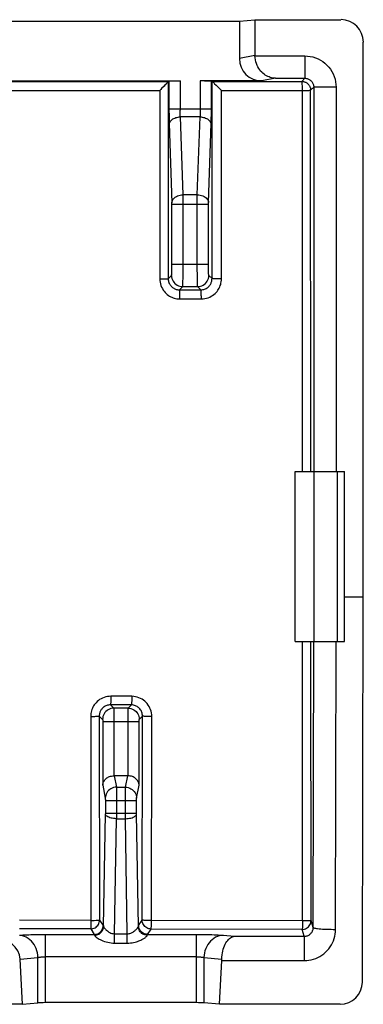
# Model space of a CAD drawing. Units: millimetres. Extents: x -11.4 to 10.7, y -22.7 to 21.7.
# Drawn here: x 3 to 10.7, y -22.7 to -0.7 of the extents above; entities that cross this region are included whole.
import ezdxf

# ---------------------------------------------------------------- set-up
doc = ezdxf.new("R2010")
doc.units = ezdxf.units.MM
doc.header["$LTSCALE"] = 16.335
doc.layers.get('0').update_dxf_attribs({"linetype": 'CONTINUOUS'})

msp = doc.modelspace()

# ---------------------------------------------------------------- linework, layer by layer
at = {"color": 7, "linetype": 'CONTINUOUS'}
for p, q in [((-8.575, -0.759), (7.925, -0.759)), ((7.925, -0.759), (8.275, -0.724)), ((7.925, -0.759), (7.925, -1.595)), ((8.275, -0.724), (10.2, -0.724)), ((8.275, -0.724), (8.275, -1.525)), ((10.7, -13.624), (10.7, -1.224)), ((-7.25, -2.094), (6.6, -2.094)), ((6.333, -2.107), (6.35, -2.098)), ((8.426, -2.094), (7.05, -2.094)), ((7.314, -2.105), (7.3, -2.098)), ((7.314, -2.105), (7.314, -2.106)), ((9.175, -10.824), (10.275, -10.824)), ((9.175, -14.624), (9.175, -10.824)), ((9.6, -14.624), (9.6, -10.824)), ((10.275, -14.624), (10.275, -10.824)), ((10.275, -13.624), (10.7, -13.624)), ((10.68, -22.235), (10.7, -13.624)), ((9.175, -14.624), (10.275, -14.624)), ((5.426, -17.624), (5.123, -17.624)), ((3.069, -22.733), (3.018, -21.725)), ((7.481, -22.733), (7.53, -21.755)), ((3.069, -22.733), (-3.719, -22.733)), ((3.069, -22.733), (3.417, -22.702)), ((6.959, -22.696), (3.59, -22.696)), ((7.481, -22.733), (7.133, -22.702)), ((10.18, -22.733), (7.481, -22.733))]:
    msp.add_line(p, q, dxfattribs=at)
at = {"color": 253, "linetype": 'CONTINUOUS'}
for p, q in [((8.275, -1.525), (7.925, -1.595)), ((8.275, -1.533), (9.391, -1.533)), ((9.391, -1.533), (9.391, -2.033)), ((-2.545, -2.11), (6.333, -2.107)), ((6.333, -2.107), (6.334, -6.515)), ((6.35, -2.098), (6.35, -2.765)), ((6.6, -2.094), (6.6, -2.743)), ((7.3, -2.765), (7.3, -2.098)), ((7.313, -6.512), (7.314, -2.105)), ((7.314, -2.106), (9.321, -2.103)), ((8.733, -2.033), (8.426, -2.094)), ((8.733, -2.033), (9.391, -2.033)), ((9.321, -2.103), (9.391, -2.033)), ((-2.47, -2.31), (6.144, -2.308)), ((6.144, -2.308), (6.145, -6.518)), ((7.525, -6.515), (7.527, -2.306)), ((7.527, -2.306), (9.349, -2.304)), ((9.349, -2.304), (9.373, -2.304)), ((9.373, -2.304), (9.449, -2.304)), ((9.449, -2.304), (9.458, -2.304)), ((9.521, -2.303), (9.591, -2.233)), ((9.521, -2.3), (9.521, -2.303)), ((9.523, -10.824), (9.521, -2.303)), ((10.091, -2.233), (9.591, -2.233)), ((9.591, -2.233), (9.591, -10.824)), ((10.091, -2.233), (10.091, -10.824)), ((7.3, -2.721), (6.35, -2.721)), ((6.35, -2.765), (6.351, -2.85)), ((6.351, -2.85), (6.352, -2.932)), ((7.298, -2.932), (7.299, -2.85)), ((7.299, -2.85), (7.3, -2.765)), ((6.352, -2.932), (6.353, -3.007)), ((7.045, -2.898), (6.605, -2.898)), ((6.666, -4.636), (6.605, -2.898)), ((6.984, -4.636), (7.045, -2.898)), ((7.234, -4.813), (7.296, -3.042)), ((6.416, -4.826), (6.416, -4.82)), ((6.416, -4.832), (6.416, -4.826)), ((6.416, -4.839), (6.416, -4.832)), ((6.416, -4.847), (6.416, -4.839)), ((6.984, -4.636), (6.666, -4.636)), ((6.666, -4.789), (6.666, -4.636)), ((6.666, -6.276), (6.666, -4.789)), ((6.984, -6.293), (6.983, -4.801)), ((7.233, -4.824), (7.234, -4.82)), ((7.233, -4.83), (7.233, -4.824)), ((7.233, -4.836), (7.233, -4.83)), ((7.233, -4.843), (7.233, -4.836)), ((6.416, -6.213), (6.416, -4.847)), ((6.416, -4.849), (7.233, -4.849)), ((7.233, -6.191), (7.233, -4.843)), ((6.416, -6.191), (7.233, -6.191)), ((6.416, -6.255), (6.416, -6.213)), ((6.416, -6.295), (6.416, -6.255)), ((6.665, -6.398), (6.666, -6.276)), ((6.985, -6.436), (6.984, -6.293)), ((7.233, -6.234), (7.233, -6.191)), ((7.234, -6.275), (7.233, -6.234)), ((7.234, -6.314), (7.234, -6.275)), ((7.235, -6.349), (7.234, -6.314)), ((6.145, -6.518), (6.217, -6.518)), ((6.217, -6.518), (6.259, -6.517)), ((6.259, -6.517), (6.293, -6.517)), ((6.334, -6.515), (6.408, -6.441)), ((6.663, -6.568), (6.664, -6.507)), ((6.664, -6.507), (6.665, -6.398)), ((6.986, -6.52), (6.985, -6.436)), ((6.987, -6.59), (6.986, -6.52)), ((7.313, -6.512), (7.242, -6.441)), ((7.446, -6.515), (7.399, -6.514)), ((7.525, -6.515), (7.446, -6.515)), ((6.585, -6.764), (6.658, -6.691)), ((6.585, -6.764), (7.063, -6.763)), ((6.658, -6.691), (6.992, -6.691)), ((7.063, -6.763), (6.992, -6.691)), ((6.596, -6.967), (7.075, -6.966)), ((10.12, -14.624), (10.12, -10.824)), ((9.341, -20.869), (9.339, -14.624)), ((9.529, -20.861), (9.525, -14.624)), ((9.58, -21.015), (9.59, -14.624)), ((10.08, -21.058), (10.09, -14.624)), ((5.508, -16.041), (5.041, -16.04)), ((5.041, -16.04), (5.115, -16.114)), ((5.517, -15.848), (5.048, -15.848)), ((5.435, -16.114), (5.508, -16.041)), ((5.435, -16.114), (5.115, -16.114)), ((5.115, -16.123), (5.115, -16.131)), ((5.115, -16.131), (5.115, -16.147)), ((5.115, -16.147), (5.116, -16.197)), ((5.116, -16.197), (5.116, -16.344)), ((5.433, -17.624), (5.434, -16.236)), ((5.434, -16.139), (5.435, -16.129)), ((5.434, -16.167), (5.434, -16.139)), ((5.434, -16.236), (5.434, -16.167)), ((4.598, -16.298), (4.604, -20.858)), ((4.791, -16.29), (4.865, -16.364)), ((4.791, -16.29), (4.798, -20.849)), ((4.866, -16.376), (4.866, -16.38)), ((4.866, -16.38), (4.866, -16.383)), ((4.866, -16.383), (4.866, -16.387)), ((4.866, -16.387), (4.866, -16.393)), ((4.866, -16.393), (4.866, -16.4)), ((4.866, -16.4), (4.866, -16.407)), ((4.866, -16.407), (4.866, -17.834)), ((4.866, -16.414), (5.683, -16.414)), ((5.116, -16.344), (5.116, -17.624)), ((5.683, -16.388), (5.684, -16.384)), ((5.683, -16.395), (5.683, -16.388)), ((5.683, -16.401), (5.683, -16.395)), ((5.683, -16.408), (5.683, -16.401)), ((5.683, -17.834), (5.683, -16.408)), ((5.685, -16.364), (5.757, -16.292)), ((5.75, -20.851), (5.757, -16.292)), ((5.958, -20.861), (5.966, -16.299)), ((5.123, -17.624), (5.174, -17.88)), ((5.375, -17.88), (5.426, -17.624)), ((4.866, -17.834), (4.924, -18.127)), ((5.174, -17.88), (5.375, -17.88)), ((5.174, -17.895), (5.175, -17.92)), ((5.175, -17.92), (5.175, -17.994)), ((5.175, -17.994), (5.176, -18.476)), ((5.374, -18.093), (5.375, -17.953)), ((5.625, -18.127), (5.683, -17.834)), ((4.925, -18.149), (4.926, -18.158)), ((4.926, -18.158), (4.926, -18.167)), ((4.926, -18.167), (4.926, -18.176)), ((4.926, -18.176), (5.624, -18.176)), ((4.926, -18.176), (4.926, -18.464)), ((5.374, -18.585), (5.374, -18.093)), ((5.624, -18.171), (5.624, -18.162)), ((5.624, -18.459), (5.624, -18.171)), ((4.885, -20.996), (4.926, -18.476)), ((4.926, -18.458), (5.624, -18.458)), ((4.926, -18.464), (4.926, -18.471)), ((4.926, -18.471), (4.926, -18.475)), ((5.176, -18.476), (5.175, -18.585)), ((5.624, -18.467), (5.624, -18.459)), ((5.624, -18.473), (5.624, -18.467)), ((5.665, -20.996), (5.624, -18.473)), ((5.134, -21.157), (5.175, -18.585)), ((5.175, -18.585), (5.374, -18.585)), ((5.416, -21.157), (5.374, -18.585)), ((4.604, -20.858), (3.008, -20.856)), ((4.798, -20.849), (4.879, -20.971)), ((5.67, -20.971), (5.75, -20.851)), ((9.341, -20.869), (5.958, -20.861)), ((9.58, -21.015), (9.529, -20.861)), ((4.598, -21.048), (3.008, -21.046)), ((4.598, -21.048), (4.679, -21.171)), ((5.87, -21.171), (5.95, -21.051)), ((9.329, -21.06), (5.95, -21.051)), ((9.379, -21.212), (9.329, -21.06)), ((3.474, -21.171), (3.59, -21.171)), ((3.59, -21.171), (4.679, -21.171)), ((3.59, -22.696), (3.59, -21.171)), ((5.134, -21.157), (5.416, -21.157)), ((5.134, -21.364), (5.134, -21.157)), ((5.416, -21.364), (5.416, -21.157)), ((6.959, -21.171), (6.959, -22.696)), ((7.566, -21.189), (7.82, -21.212)), ((7.82, -21.212), (9.379, -21.212)), ((9.379, -21.212), (9.379, -21.755)), ((5.134, -21.364), (5.416, -21.364)), ((3.018, -21.725), (3.417, -21.689)), ((3.417, -22.702), (3.417, -21.689)), ((6.959, -21.67), (3.59, -21.67)), ((7.133, -21.689), (7.531, -21.725)), ((7.133, -21.689), (7.133, -22.702)), ((7.53, -21.755), (9.379, -21.755))]:
    msp.add_line(p, q, dxfattribs=at)
at = {"color": 7, "linetype": 'CONTINUOUS'}
for points in [[(8.733, -2.033), (8.704, -2.031), (8.676, -2.028), (8.647, -2.022), (8.618, -2.015), (8.589, -2.005), (8.56, -1.993), (8.532, -1.979), (8.505, -1.962), (8.478, -1.943), (8.451, -1.922), (8.426, -1.899), (8.402, -1.873), (8.38, -1.845), (8.358, -1.814), (8.339, -1.781), (8.321, -1.745), (8.306, -1.707), (8.294, -1.667), (8.284, -1.624), (8.277, -1.579), (8.275, -1.533)], [(6.286, -2.162), (6.258, -2.191), (6.242, -2.208), (6.186, -2.265)], [(6.333, -2.107), (6.331, -2.11), (6.328, -2.114), (6.323, -2.12), (6.316, -2.128), (6.308, -2.138), (6.298, -2.149), (6.286, -2.162)], [(6.333, -2.107), (6.333, -2.107), (6.333, -2.107), (6.333, -2.107), (6.333, -2.107), (6.333, -2.107), (6.333, -2.107)], [(7.314, -2.106), (7.317, -2.107), (7.321, -2.11), (7.327, -2.115), (7.336, -2.122), (7.346, -2.131), (7.358, -2.142), (7.371, -2.155)], [(7.371, -2.155), (7.403, -2.185), (7.421, -2.202), (7.482, -2.261)], [(9.361, -2.107), (9.373, -2.11), (9.385, -2.114)], [(9.385, -2.114), (9.398, -2.118), (9.41, -2.124)], [(9.41, -2.124), (9.421, -2.13), (9.432, -2.137), (9.443, -2.145), (9.453, -2.153), (9.463, -2.162), (9.472, -2.171), (9.48, -2.182), (9.487, -2.192), (9.494, -2.203), (9.5, -2.215), (9.506, -2.227), (9.51, -2.239), (9.514, -2.251), (9.517, -2.264), (9.519, -2.277), (9.521, -2.29), (9.521, -2.3)], [(6.186, -2.265), (6.166, -2.286), (6.144, -2.308)], [(7.482, -2.261), (7.504, -2.283), (7.527, -2.306)], [(4.866, -17.834), (4.868, -17.819), (4.87, -17.803), (4.875, -17.788), (4.88, -17.772), (4.887, -17.757), (4.896, -17.742), (4.906, -17.727), (4.918, -17.713), (4.931, -17.699), (4.945, -17.686), (4.962, -17.674), (4.98, -17.663), (4.999, -17.652), (5.02, -17.643), (5.042, -17.636), (5.066, -17.631), (5.09, -17.627), (5.116, -17.624)], [(5.683, -17.834), (5.682, -17.819), (5.679, -17.803), (5.675, -17.788), (5.669, -17.772), (5.662, -17.757), (5.654, -17.742), (5.644, -17.727), (5.632, -17.713), (5.619, -17.699), (5.604, -17.686), (5.588, -17.674), (5.57, -17.663), (5.551, -17.652), (5.53, -17.644), (5.508, -17.636), (5.484, -17.63), (5.459, -17.626), (5.433, -17.624)], [(7.531, -21.725), (7.533, -21.677), (7.538, -21.631), (7.545, -21.586), (7.554, -21.542), (7.565, -21.501), (7.578, -21.461), (7.592, -21.424), (7.609, -21.39), (7.626, -21.358), (7.645, -21.33), (7.665, -21.304), (7.686, -21.281), (7.707, -21.262), (7.729, -21.246), (7.752, -21.233), (7.774, -21.223), (7.797, -21.216), (7.82, -21.212)]]:
    msp.add_lwpolyline(points, dxfattribs=at)
at = {"color": 253, "linetype": 'CONTINUOUS'}
for points in [[(9.391, -1.533), (9.453, -1.536), (9.513, -1.544), (9.572, -1.557), (9.631, -1.575), (9.687, -1.599), (9.741, -1.627), (9.793, -1.659), (9.841, -1.697), (9.886, -1.738), (9.927, -1.783), (9.964, -1.831), (9.997, -1.883), (10.025, -1.937), (10.049, -1.993), (10.067, -2.051), (10.08, -2.11), (10.088, -2.171), (10.091, -2.233)], [(7.05, -2.094), (7.05, -2.743), (7.049, -2.764), (7.049, -2.786), (7.049, -2.806), (7.048, -2.826), (7.047, -2.846), (7.047, -2.864), (7.046, -2.881), (7.045, -2.898)], [(9.321, -2.103), (9.334, -2.104), (9.347, -2.105), (9.36, -2.107), (9.361, -2.107)], [(9.335, -2.205), (9.333, -2.176), (9.331, -2.151), (9.329, -2.131), (9.326, -2.116), (9.323, -2.107), (9.321, -2.103)], [(9.391, -2.033), (9.409, -2.034), (9.426, -2.036), (9.443, -2.04), (9.46, -2.045), (9.476, -2.052), (9.491, -2.06), (9.506, -2.069), (9.52, -2.08), (9.533, -2.091), (9.544, -2.104), (9.555, -2.118), (9.564, -2.133), (9.572, -2.148), (9.579, -2.164), (9.584, -2.181), (9.588, -2.198), (9.59, -2.215), (9.591, -2.233)], [(9.338, -10.824), (9.337, -2.269), (9.336, -2.236), (9.335, -2.205)], [(9.458, -2.304), (9.475, -2.304), (9.483, -2.304)], [(9.483, -2.304), (9.496, -2.303), (9.501, -2.303), (9.511, -2.303)], [(9.511, -2.303), (9.514, -2.303), (9.517, -2.303), (9.519, -2.303), (9.52, -2.303), (9.521, -2.303)], [(6.605, -2.898), (6.604, -2.881), (6.603, -2.864), (6.602, -2.846), (6.602, -2.826), (6.601, -2.806), (6.6, -2.785), (6.6, -2.764), (6.6, -2.743)], [(6.353, -3.007), (6.354, -3.042), (6.416, -4.815)], [(6.355, -3.074), (6.357, -3.056), (6.362, -3.038), (6.369, -3.021), (6.379, -3.003), (6.391, -2.987), (6.405, -2.972), (6.421, -2.958), (6.44, -2.944), (6.46, -2.933), (6.482, -2.923), (6.505, -2.914), (6.529, -2.907), (6.554, -2.902), (6.579, -2.899), (6.605, -2.898)], [(7.045, -2.898), (7.07, -2.899), (7.096, -2.902), (7.121, -2.907), (7.145, -2.914), (7.168, -2.923), (7.19, -2.933), (7.21, -2.944), (7.228, -2.958), (7.245, -2.972), (7.259, -2.987), (7.271, -3.003), (7.281, -3.021), (7.288, -3.038), (7.293, -3.056), (7.294, -3.074)], [(7.296, -3.042), (7.296, -3.007), (7.298, -2.932)], [(6.416, -4.813), (6.419, -4.791), (6.426, -4.768), (6.437, -4.747), (6.451, -4.726), (6.47, -4.707), (6.491, -4.69), (6.516, -4.675), (6.543, -4.662), (6.572, -4.651), (6.602, -4.643), (6.634, -4.638), (6.666, -4.636)], [(6.416, -4.82), (6.416, -4.818), (6.416, -4.815)], [(6.983, -4.801), (6.984, -4.646), (6.984, -4.636)], [(6.984, -4.636), (7.016, -4.638), (7.048, -4.643), (7.078, -4.651), (7.107, -4.662), (7.134, -4.675), (7.158, -4.69), (7.18, -4.707), (7.198, -4.726), (7.213, -4.747), (7.224, -4.768), (7.231, -4.791), (7.234, -4.813)], [(7.234, -4.82), (7.234, -4.817), (7.234, -4.815)], [(6.408, -6.441), (6.409, -6.44), (6.409, -6.436), (6.41, -6.431), (6.411, -6.424), (6.412, -6.415), (6.412, -6.405), (6.413, -6.393), (6.413, -6.38), (6.414, -6.365), (6.414, -6.349), (6.415, -6.332), (6.416, -6.295)], [(7.242, -6.441), (7.241, -6.44), (7.24, -6.436), (7.239, -6.431), (7.239, -6.424), (7.238, -6.415), (7.237, -6.405), (7.237, -6.393), (7.236, -6.38), (7.236, -6.365), (7.235, -6.349)], [(6.145, -6.518), (6.147, -6.557), (6.152, -6.595), (6.16, -6.632), (6.171, -6.668), (6.185, -6.703), (6.202, -6.736), (6.221, -6.767), (6.242, -6.796), (6.264, -6.822), (6.288, -6.846), (6.313, -6.867), (6.338, -6.886), (6.363, -6.902), (6.388, -6.916), (6.414, -6.929), (6.441, -6.94), (6.469, -6.949), (6.498, -6.956), (6.529, -6.961), (6.562, -6.965), (6.596, -6.967)], [(6.293, -6.517), (6.307, -6.516), (6.318, -6.516), (6.327, -6.516), (6.332, -6.515), (6.334, -6.515)], [(6.334, -6.515), (6.335, -6.537), (6.338, -6.558), (6.343, -6.578), (6.349, -6.598), (6.356, -6.618), (6.366, -6.636), (6.376, -6.653), (6.388, -6.669), (6.401, -6.684), (6.414, -6.697), (6.427, -6.709), (6.441, -6.719), (6.455, -6.728), (6.469, -6.736), (6.484, -6.743), (6.499, -6.749), (6.514, -6.754), (6.531, -6.758), (6.548, -6.761), (6.566, -6.763), (6.585, -6.764)], [(6.408, -6.441), (6.41, -6.474), (6.417, -6.506), (6.427, -6.537), (6.442, -6.566), (6.46, -6.593), (6.481, -6.618), (6.506, -6.639), (6.533, -6.658), (6.562, -6.672), (6.593, -6.683), (6.625, -6.689), (6.658, -6.691)], [(6.658, -6.691), (6.659, -6.688), (6.659, -6.681), (6.66, -6.67), (6.661, -6.657), (6.661, -6.639), (6.662, -6.619), (6.663, -6.568)], [(6.992, -6.691), (6.991, -6.687), (6.99, -6.677), (6.989, -6.663), (6.988, -6.643), (6.988, -6.619), (6.987, -6.59)], [(6.992, -6.691), (7.024, -6.689), (7.056, -6.683), (7.087, -6.672), (7.117, -6.658), (7.144, -6.639), (7.168, -6.618), (7.19, -6.593), (7.208, -6.566), (7.223, -6.537), (7.233, -6.506), (7.239, -6.474), (7.242, -6.441)], [(7.063, -6.763), (7.085, -6.762), (7.106, -6.759), (7.127, -6.754), (7.147, -6.748), (7.167, -6.74), (7.185, -6.731), (7.202, -6.72), (7.218, -6.708), (7.233, -6.695), (7.246, -6.682), (7.258, -6.669), (7.268, -6.655), (7.277, -6.641), (7.285, -6.627), (7.292, -6.613), (7.298, -6.598), (7.302, -6.582), (7.307, -6.566), (7.31, -6.549), (7.312, -6.531), (7.313, -6.512)], [(7.075, -6.966), (7.115, -6.964), (7.153, -6.958), (7.191, -6.95), (7.227, -6.939), (7.262, -6.925), (7.295, -6.908), (7.326, -6.889), (7.355, -6.867), (7.382, -6.845), (7.405, -6.821), (7.426, -6.797), (7.445, -6.772), (7.461, -6.747), (7.475, -6.722), (7.487, -6.696), (7.498, -6.669), (7.507, -6.641), (7.514, -6.612), (7.52, -6.581), (7.523, -6.549), (7.525, -6.515)], [(7.399, -6.514), (7.36, -6.514), (7.344, -6.514), (7.331, -6.513), (7.321, -6.513), (7.315, -6.513), (7.313, -6.512)], [(6.596, -6.967), (6.596, -6.941), (6.596, -6.915), (6.596, -6.891), (6.595, -6.867), (6.594, -6.846), (6.593, -6.826), (6.592, -6.808), (6.591, -6.793), (6.589, -6.781), (6.588, -6.772), (6.587, -6.766), (6.585, -6.764)], [(7.075, -6.966), (7.075, -6.94), (7.075, -6.914), (7.074, -6.89), (7.074, -6.866), (7.073, -6.845), (7.072, -6.825), (7.071, -6.807), (7.069, -6.792), (7.068, -6.78), (7.066, -6.771), (7.065, -6.765), (7.063, -6.763)], [(5.048, -15.848), (5.009, -15.85), (4.971, -15.855), (4.933, -15.862), (4.897, -15.874), (4.862, -15.888), (4.829, -15.904), (4.798, -15.923), (4.769, -15.945), (4.742, -15.967), (4.718, -15.991), (4.697, -16.015), (4.679, -16.04), (4.662, -16.065), (4.648, -16.09), (4.636, -16.117), (4.625, -16.143), (4.616, -16.171), (4.609, -16.2), (4.603, -16.231), (4.6, -16.264), (4.598, -16.298)], [(5.041, -16.04), (5.019, -16.041), (4.997, -16.044), (4.977, -16.048), (4.956, -16.055), (4.937, -16.062), (4.919, -16.072), (4.901, -16.082), (4.885, -16.094), (4.87, -16.106), (4.857, -16.12), (4.846, -16.133), (4.835, -16.147), (4.826, -16.161), (4.818, -16.175), (4.812, -16.189), (4.806, -16.204), (4.801, -16.22), (4.797, -16.236), (4.793, -16.253), (4.791, -16.271), (4.791, -16.29)], [(5.048, -15.848), (5.048, -15.873), (5.048, -15.897), (5.048, -15.92), (5.047, -15.943), (5.047, -15.963), (5.046, -15.982), (5.045, -15.998), (5.044, -16.012), (5.043, -16.024), (5.043, -16.032), (5.042, -16.038), (5.041, -16.04)], [(5.517, -15.848), (5.517, -15.873), (5.516, -15.898), (5.516, -15.921), (5.516, -15.943), (5.515, -15.964), (5.514, -15.983), (5.513, -15.999), (5.512, -16.013), (5.511, -16.025), (5.51, -16.033), (5.509, -16.039), (5.508, -16.041)], [(5.757, -16.292), (5.756, -16.27), (5.753, -16.248), (5.749, -16.227), (5.742, -16.206), (5.734, -16.186), (5.724, -16.167), (5.713, -16.149), (5.7, -16.132), (5.686, -16.116), (5.671, -16.102), (5.655, -16.089), (5.637, -16.077), (5.618, -16.067), (5.598, -16.058), (5.577, -16.051), (5.555, -16.045), (5.532, -16.042), (5.508, -16.041)], [(5.966, -16.299), (5.964, -16.259), (5.959, -16.22), (5.951, -16.182), (5.939, -16.145), (5.924, -16.11), (5.907, -16.075), (5.886, -16.043), (5.863, -16.012), (5.838, -15.984), (5.81, -15.958), (5.781, -15.934), (5.749, -15.913), (5.715, -15.895), (5.679, -15.879), (5.641, -15.866), (5.601, -15.857), (5.56, -15.851), (5.517, -15.848)], [(5.115, -16.114), (5.082, -16.116), (5.05, -16.123), (5.019, -16.133), (4.99, -16.148), (4.963, -16.166), (4.938, -16.188), (4.916, -16.212), (4.898, -16.239), (4.884, -16.269), (4.873, -16.299), (4.867, -16.331), (4.865, -16.364)], [(5.115, -16.114), (5.115, -16.115), (5.115, -16.116), (5.115, -16.118), (5.115, -16.12), (5.115, -16.123)], [(5.435, -16.114), (5.468, -16.116), (5.5, -16.123), (5.531, -16.133), (5.56, -16.148), (5.587, -16.166), (5.612, -16.188), (5.633, -16.212), (5.651, -16.239), (5.666, -16.269), (5.676, -16.299), (5.683, -16.331), (5.685, -16.364)], [(5.435, -16.129), (5.435, -16.122), (5.435, -16.119), (5.435, -16.117), (5.435, -16.115), (5.435, -16.114)], [(4.598, -16.298), (4.623, -16.298), (4.647, -16.297), (4.671, -16.297), (4.693, -16.297), (4.714, -16.296), (4.732, -16.295), (4.749, -16.295), (4.763, -16.294), (4.774, -16.293), (4.783, -16.292), (4.788, -16.291), (4.791, -16.29)], [(4.865, -16.364), (4.865, -16.364), (4.865, -16.364), (4.865, -16.365), (4.865, -16.365), (4.865, -16.366), (4.865, -16.366), (4.865, -16.367), (4.865, -16.368), (4.865, -16.369), (4.865, -16.37), (4.866, -16.371), (4.866, -16.372), (4.866, -16.373), (4.866, -16.375), (4.866, -16.376)], [(5.684, -16.377), (5.684, -16.376), (5.684, -16.374), (5.684, -16.373), (5.684, -16.372), (5.684, -16.37), (5.684, -16.369), (5.684, -16.368), (5.684, -16.367), (5.684, -16.367), (5.685, -16.366), (5.685, -16.365), (5.685, -16.365), (5.685, -16.364), (5.685, -16.364), (5.685, -16.364)], [(5.684, -16.384), (5.684, -16.381), (5.684, -16.379)], [(5.966, -16.299), (5.94, -16.299), (5.914, -16.299), (5.888, -16.299), (5.864, -16.298), (5.842, -16.298), (5.821, -16.297), (5.803, -16.297), (5.788, -16.296), (5.775, -16.295), (5.766, -16.294), (5.76, -16.293), (5.757, -16.292)], [(5.174, -17.88), (5.142, -17.883), (5.11, -17.889), (5.079, -17.9), (5.05, -17.914), (5.023, -17.932), (4.998, -17.953), (4.976, -17.977), (4.958, -18.004), (4.944, -18.033), (4.933, -18.063), (4.927, -18.095), (4.924, -18.127)], [(5.174, -17.88), (5.174, -17.887), (5.174, -17.895)], [(5.375, -17.88), (5.408, -17.883), (5.44, -17.889), (5.471, -17.9), (5.5, -17.914), (5.527, -17.932), (5.552, -17.953), (5.573, -17.977), (5.591, -18.004), (5.606, -18.033), (5.616, -18.063), (5.623, -18.095), (5.625, -18.127)], [(5.375, -17.953), (5.375, -17.906), (5.375, -17.895), (5.375, -17.887), (5.375, -17.88)], [(4.924, -18.127), (4.924, -18.128), (4.925, -18.129), (4.925, -18.131), (4.925, -18.133), (4.925, -18.136), (4.925, -18.139), (4.925, -18.142), (4.925, -18.146), (4.925, -18.149)], [(5.624, -18.162), (5.624, -18.153), (5.624, -18.149), (5.624, -18.146), (5.624, -18.142), (5.624, -18.139), (5.625, -18.136), (5.625, -18.133), (5.625, -18.131), (5.625, -18.129), (5.625, -18.128), (5.625, -18.127)], [(5.175, -18.585), (5.143, -18.583), (5.112, -18.58), (5.082, -18.576), (5.053, -18.569), (5.026, -18.562), (5.001, -18.553), (4.98, -18.542), (4.962, -18.531), (4.947, -18.519), (4.936, -18.506), (4.929, -18.492), (4.926, -18.479)], [(5.374, -18.585), (5.406, -18.583), (5.438, -18.58), (5.468, -18.576), (5.497, -18.569), (5.524, -18.562), (5.548, -18.553), (5.57, -18.542), (5.588, -18.531), (5.603, -18.519), (5.614, -18.506), (5.621, -18.492), (5.624, -18.479)], [(4.598, -21.048), (4.623, -21.047), (4.649, -21.042), (4.673, -21.033), (4.697, -21.022), (4.719, -21.007), (4.739, -20.99), (4.756, -20.97), (4.771, -20.949), (4.782, -20.925), (4.791, -20.9), (4.796, -20.875), (4.798, -20.849)], [(4.604, -20.858), (4.604, -20.907), (4.604, -20.929), (4.603, -20.951), (4.603, -20.971), (4.602, -20.99), (4.602, -21.006), (4.601, -21.02), (4.6, -21.031), (4.599, -21.04), (4.599, -21.046), (4.598, -21.048)], [(4.604, -20.858), (4.629, -20.859), (4.653, -20.858), (4.676, -20.857), (4.72, -20.856)], [(4.72, -20.856), (4.739, -20.855), (4.755, -20.854), (4.769, -20.853), (4.781, -20.852), (4.79, -20.851), (4.795, -20.849), (4.798, -20.849)], [(5.882, -20.86), (5.835, -20.859), (5.815, -20.858), (5.796, -20.857), (5.781, -20.856), (5.768, -20.855), (5.759, -20.853), (5.753, -20.852), (5.75, -20.851)], [(5.95, -21.051), (5.925, -21.049), (5.899, -21.044), (5.875, -21.036), (5.851, -21.025), (5.829, -21.01), (5.809, -20.993), (5.792, -20.973), (5.777, -20.951), (5.766, -20.928), (5.757, -20.903), (5.752, -20.877), (5.75, -20.851)], [(5.958, -20.861), (5.932, -20.861), (5.906, -20.861), (5.882, -20.86)], [(5.95, -21.051), (5.951, -21.048), (5.952, -21.042), (5.953, -21.034), (5.954, -21.023), (5.955, -21.009), (5.956, -20.992), (5.956, -20.974), (5.957, -20.954), (5.957, -20.932), (5.958, -20.909), (5.958, -20.885), (5.958, -20.861)], [(9.329, -21.06), (9.355, -21.059), (9.381, -21.053), (9.405, -21.045), (9.429, -21.033), (9.451, -21.019), (9.47, -21.001), (9.488, -20.981), (9.502, -20.96), (9.514, -20.936), (9.522, -20.911), (9.527, -20.886), (9.529, -20.861)], [(9.341, -20.869), (9.341, -20.894), (9.341, -20.918), (9.338, -20.983)], [(9.529, -20.861), (9.527, -20.862), (9.522, -20.863), (9.514, -20.864), (9.503, -20.865), (9.489, -20.866), (9.473, -20.866), (9.455, -20.867), (9.435, -20.868), (9.413, -20.868), (9.39, -20.869), (9.366, -20.869), (9.341, -20.869)], [(4.679, -21.171), (4.706, -21.169), (4.731, -21.164), (4.756, -21.156), (4.779, -21.144), (4.801, -21.129), (4.821, -21.112), (4.838, -21.093), (4.852, -21.071), (4.864, -21.048), (4.872, -21.023), (4.878, -20.997), (4.879, -20.971)], [(4.685, -21.188), (4.711, -21.187), (4.736, -21.182), (4.761, -21.173), (4.784, -21.162), (4.806, -21.148), (4.825, -21.131), (4.843, -21.112), (4.857, -21.092), (4.869, -21.069), (4.877, -21.045), (4.883, -21.021), (4.885, -20.996)], [(4.879, -20.971), (4.88, -20.972), (4.881, -20.974), (4.881, -20.976), (4.882, -20.978), (4.882, -20.981), (4.883, -20.984), (4.883, -20.987), (4.884, -20.991), (4.885, -20.996)], [(4.885, -20.996), (4.886, -20.999), (4.889, -21.004), (4.893, -21.011), (4.899, -21.019), (4.907, -21.029), (4.916, -21.04), (4.927, -21.052), (4.94, -21.065), (4.955, -21.079), (4.971, -21.092), (4.989, -21.106), (5.007, -21.119), (5.028, -21.13), (5.049, -21.14), (5.07, -21.148), (5.091, -21.153), (5.113, -21.156), (5.134, -21.157)], [(5.416, -21.157), (5.437, -21.156), (5.457, -21.153), (5.477, -21.149), (5.495, -21.142), (5.513, -21.135), (5.529, -21.126), (5.545, -21.117), (5.559, -21.107), (5.572, -21.098), (5.584, -21.088), (5.595, -21.078), (5.605, -21.069), (5.615, -21.06), (5.623, -21.052), (5.63, -21.044), (5.637, -21.036), (5.642, -21.03), (5.648, -21.023), (5.652, -21.017), (5.656, -21.012), (5.659, -21.007), (5.662, -21.003), (5.664, -20.999), (5.665, -20.996)], [(5.665, -20.996), (5.666, -20.991), (5.666, -20.987), (5.667, -20.984), (5.667, -20.981), (5.668, -20.978), (5.669, -20.976), (5.669, -20.974), (5.67, -20.972), (5.67, -20.971)], [(5.865, -21.188), (5.839, -21.187), (5.813, -21.182), (5.789, -21.173), (5.765, -21.162), (5.744, -21.148), (5.724, -21.131), (5.707, -21.112), (5.692, -21.092), (5.681, -21.069), (5.672, -21.045), (5.667, -21.021), (5.665, -20.996)], [(5.87, -21.171), (5.844, -21.169), (5.818, -21.164), (5.794, -21.156), (5.77, -21.144), (5.749, -21.129), (5.729, -21.112), (5.712, -21.093), (5.697, -21.071), (5.686, -21.048), (5.677, -21.023), (5.672, -20.997), (5.67, -20.971)], [(9.335, -21.032), (9.333, -21.043), (9.331, -21.052), (9.33, -21.057), (9.329, -21.06)], [(9.338, -20.983), (9.337, -21.001), (9.335, -21.032)], [(9.379, -21.212), (9.394, -21.212), (9.409, -21.21), (9.424, -21.207), (9.438, -21.204), (9.452, -21.199), (9.466, -21.193), (9.479, -21.186), (9.492, -21.178), (9.504, -21.169), (9.516, -21.16), (9.526, -21.149), (9.536, -21.138), (9.545, -21.126), (9.553, -21.114), (9.56, -21.101), (9.566, -21.087), (9.571, -21.073), (9.575, -21.059), (9.578, -21.044), (9.579, -21.029), (9.58, -21.015)], [(9.379, -21.755), (9.432, -21.753), (9.484, -21.747), (9.535, -21.738), (9.586, -21.724), (9.635, -21.707), (9.683, -21.686), (9.729, -21.662), (9.774, -21.634), (9.816, -21.603), (9.855, -21.569), (9.893, -21.532), (9.927, -21.493), (9.958, -21.451), (9.986, -21.407), (10.01, -21.361), (10.031, -21.313), (10.048, -21.264), (10.062, -21.213), (10.072, -21.163), (10.078, -21.111), (10.08, -21.058)], [(9.58, -21.015), (9.583, -21.019), (9.592, -21.023), (9.606, -21.028), (9.626, -21.032), (9.65, -21.036), (9.678, -21.04), (9.711, -21.043), (9.748, -21.047), (9.789, -21.05), (9.832, -21.052), (9.879, -21.054), (9.927, -21.056), (9.977, -21.057), (10.028, -21.058), (10.08, -21.058)], [(3.008, -21.187), (3.042, -21.185), (3.079, -21.183), (3.119, -21.18), (3.163, -21.179), (3.21, -21.177), (3.259, -21.175), (3.31, -21.174), (3.363, -21.173), (3.418, -21.172), (3.474, -21.171)], [(3.417, -21.689), (3.414, -21.637), (3.406, -21.586), (3.393, -21.537), (3.376, -21.489), (3.355, -21.443), (3.33, -21.399), (3.302, -21.359), (3.27, -21.322), (3.235, -21.289), (3.197, -21.26), (3.157, -21.236), (3.116, -21.217), (3.073, -21.202), (3.029, -21.193), (3.012, -21.192)], [(4.679, -21.171), (4.68, -21.172), (4.681, -21.173), (4.681, -21.174), (4.682, -21.176), (4.682, -21.178), (4.683, -21.18), (4.684, -21.183), (4.684, -21.185), (4.685, -21.188)], [(4.685, -21.188), (4.687, -21.196), (4.692, -21.204), (4.7, -21.213), (4.711, -21.224), (4.724, -21.235), (4.741, -21.248), (4.762, -21.261), (4.785, -21.275), (4.811, -21.288), (4.84, -21.302), (4.872, -21.315), (4.906, -21.327), (4.942, -21.338), (4.981, -21.347), (5.019, -21.355), (5.057, -21.36), (5.095, -21.363), (5.134, -21.364)], [(5.416, -21.364), (5.454, -21.363), (5.491, -21.36), (5.526, -21.356), (5.559, -21.35), (5.591, -21.342), (5.62, -21.334), (5.648, -21.326), (5.674, -21.316), (5.698, -21.307), (5.72, -21.297), (5.739, -21.288), (5.758, -21.279), (5.774, -21.269), (5.789, -21.261), (5.802, -21.252), (5.814, -21.244), (5.824, -21.236), (5.834, -21.228), (5.842, -21.221), (5.849, -21.214), (5.855, -21.207), (5.859, -21.201), (5.863, -21.194), (5.865, -21.188)], [(5.865, -21.188), (5.865, -21.185), (5.866, -21.183), (5.867, -21.18), (5.867, -21.178), (5.868, -21.176), (5.868, -21.174), (5.869, -21.173), (5.87, -21.172), (5.87, -21.171)], [(5.87, -21.171), (7.021, -21.171), (7.082, -21.171), (7.141, -21.172), (7.199, -21.173), (7.255, -21.174), (7.309, -21.176), (7.36, -21.178), (7.409, -21.179), (7.454, -21.182), (7.495, -21.184), (7.532, -21.187), (7.566, -21.189)], [(7.566, -21.189), (7.521, -21.193), (7.477, -21.202), (7.434, -21.217), (7.392, -21.236), (7.352, -21.26), (7.315, -21.289), (7.28, -21.322), (7.248, -21.359), (7.219, -21.399), (7.194, -21.443), (7.173, -21.489), (7.156, -21.537), (7.144, -21.586), (7.136, -21.637), (7.133, -21.689)], [(3.417, -21.689), (3.426, -21.686), (3.437, -21.683), (3.449, -21.681), (3.462, -21.679), (3.475, -21.677), (3.49, -21.675), (3.505, -21.674), (3.521, -21.672), (3.538, -21.671), (3.555, -21.671), (3.573, -21.67), (3.59, -21.67)], [(6.959, -21.67), (6.977, -21.67), (6.994, -21.671), (7.011, -21.671), (7.028, -21.672), (7.044, -21.674), (7.059, -21.675), (7.074, -21.677), (7.088, -21.679), (7.101, -21.681), (7.113, -21.683), (7.123, -21.686), (7.133, -21.689)]]:
    msp.add_lwpolyline(points, dxfattribs=at)
at = {"color": 7, "linetype": 'CONTINUOUS'}
for centre, major_axis, ratio, start_param, end_param in [((10.2, -1.224), (-0.475, -0.158), 0.999619, 2.820017, 4.390585), ((8.777, -1.524), (0.492, 0.098), 0.996044, 2.945425, 2.961357), ((8.427, -1.594), (0.492, 0.098), 0.996044, 2.945425, 4.5147), ((6.6, -2.099), (0.25, 0), 0.017455, 1.570796, 3.106686), ((7.05, -2.099), (0.25, 0), 0.017455, 0.034907, 1.570796), ((5.125, -17.878), (-0.049, 0.249), 0.984226, -0.192508, -0.163661), ((5.425, -17.878), (0.049, 0.249), 0.984226, 0.163661, 0.192508), ((2.441, -21.738), (0.576, -0.034), 0.862523, 0.094422, 1.639047), ((7.243, -21.712), (0, 0.5), 0.57735, -1.658063, -1.596985), ((10.18, -22.235), (0.496, 0.063), 0.996346, -1.697256, -0.127829), ((3.59, -22.707), (0.2, 0), 0.052408, 1.570796, 2.617994), ((6.959, -22.707), (0.2, 0), 0.052408, 0.523599, 1.570796)]:
    msp.add_ellipse(centre, major_axis=major_axis, ratio=ratio, start_param=start_param, end_param=end_param, dxfattribs=at)

doc.saveas('drawing.dxf')
